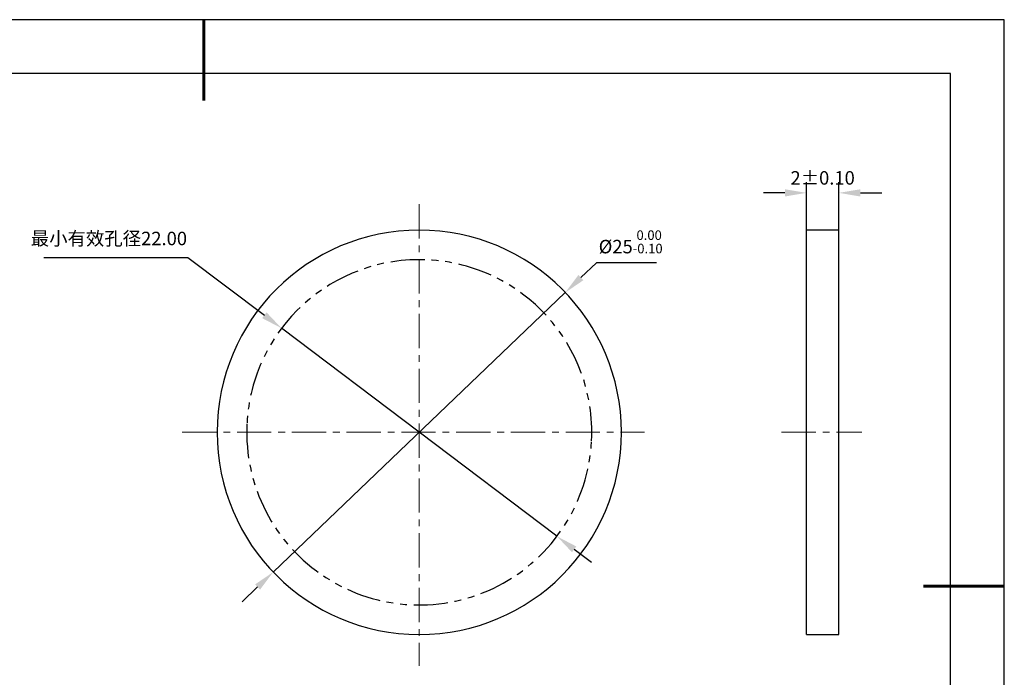
# Model space of a CAD drawing. Units: millimetres. Extents: x 0 to 297, y -2 to 208.
# Drawn here: x 114 to 297, y 86 to 208 of the extents above; entities that cross this region are included whole.
import ezdxf

# ---------------------------------------------------------------- set-up
doc = ezdxf.new("R2010")
doc.units = ezdxf.units.MM
doc.header["$PDSIZE"] = -1
doc.linetypes.add('CENTER', pattern=[10.16, 6.35, -1.27, 1.27, -1.27])
doc.linetypes.add('PHANTOM', pattern=[12.7, 6.35, -1.27, 1.27, -1.27, 1.27, -1.27])
for name, color, linetype, lineweight in [('3中心线层', 1, 'CENTER', 9), ('7标注层', 4, 'Continuous', 5), ('粗实线层', 7, 'Continuous', 25)]:
    doc.layers.add(name, color=color, linetype=linetype, lineweight=lineweight)
doc.layers.add('细实线层', color=7, linetype='Continuous')
doc.styles.add('TH-GBD2M', font='calibri.ttf', dxfattribs={"width": 0.8, "height": 2.5})
doc.dimstyles.new('ISO-25', dxfattribs={"dimtxt": 2.5, "dimasz": 4, "dimexe": 1.25, "dimexo": 0.625, "dimtad": 1, "dimdsep": 46, "dimtxsty": 'Standard', "dimcen": 2.5, "dimadec": 0, "dimazin": 0, "dimtfac": 1, "dimtmove": 0, "dimatfit": 3, "dimfxl": 1, "dimarcsym": 0})
doc.dimstyles.new('TH-GBD2M', dxfattribs={"dimtxt": 3.5, "dimasz": 4, "dimexe": 2, "dimexo": 0, "dimgap": 1.5, "dimtad": 1, "dimdec": 4, "dimzin": 9, "dimdsep": 46, "dimtxsty": 'TH-GBD2M', "dimcen": 0, "dimclrt": 3, "dimadec": 0, "dimazin": 3, "dimtfac": 1, "dimtdec": 4, "dimtofl": 0, "dimtmove": 0, "dimatfit": 3, "dimfxl": 1, "dimtolj": 1, "dimtzin": 0, "dimarcsym": 0})

# ---------------------------------------------------------------- blocks, each defined once
blk = doc.blocks.new('*X6')
at = {"layer": '粗实线层', "lineweight": 60}
for p, q in [((0, 105), (0, 90)), ((148.5, 0), (133.5, 0))]:
    blk.add_line(p, q, dxfattribs=at)
at = {"layer": '粗实线层'}
for p, q in [((138.5, 95), (-138.5, 95)), ((138.5, -95), (138.5, 95))]:
    blk.add_line(p, q, dxfattribs=at)
at = {"layer": '细实线层'}
for p, q in [((148.5, 105), (-148.5, 105)), ((148.5, -105), (148.5, 105))]:
    blk.add_line(p, q, dxfattribs=at)
blk = doc.blocks.new('*D15')
at = {"layer": '7标注层', "color": 0, "lineweight": -2, "transparency": 16777216}
for p, q in [((220.95, 163.15), (218.06, 160.38)), ((232.11, 163.15), (220.95, 163.15)), ((160.98, 105.79), (215.17, 157.62)), ((158.09, 103.03), (155.2, 100.26))]:
    blk.add_line(p, q, dxfattribs=at)
at = {"layer": '7标注层', "color": 0, "transparency": 16777216}
for points in [[(217.6, 160.86), (218.52, 159.9), (215.17, 157.62)], [(157.63, 103.51), (158.55, 102.54), (160.98, 105.79)]]:
    blk.add_solid(points, dxfattribs=at)
at = {"layer": 'Defpoints', "color": 0, "transparency": 16777216}
for p in [(215.17, 157.62), (160.98, 105.79)]:
    blk.add_point(p, dxfattribs=at)
at = {"layer": '7标注层', "color": 0, "transparency": 16777216, "insert": (227.29, 167.01), "char_height": 2.5, "attachment_point": 5, "style": 'TH-GBD2M'}
blk.add_mtext('%%c25{}{\\H0.71x;\\C3;\\S 0.00^ -0.10;}', dxfattribs=at)
blk = doc.blocks.new('*D16')
at = {"layer": '7标注层', "color": 0, "lineweight": -2, "transparency": 16777216}
for p, q in [((259.9, 169.19), (259.9, 178.09)), ((265.9, 169.19), (265.9, 178.09)), ((255.9, 176.09), (251.9, 176.09)), ((269.9, 176.09), (273.9, 176.09))]:
    blk.add_line(p, q, dxfattribs=at)
at = {"layer": '7标注层', "color": 0, "transparency": 16777216}
for points in [[(255.9, 176.76), (255.9, 175.42), (259.9, 176.09)], [(269.9, 176.76), (269.9, 175.42), (265.9, 176.09)]]:
    blk.add_solid(points, dxfattribs=at)
at = {"layer": 'Defpoints', "color": 0, "transparency": 16777216}
for p in [(265.9, 176.09), (259.9, 169.19), (265.9, 169.19)]:
    blk.add_point(p, dxfattribs=at)
at = {"layer": '7标注层', "color": 3, "transparency": 16777216, "insert": (262.9, 178.87), "char_height": 2.5, "attachment_point": 5, "style": 'TH-GBD2M'}
blk.add_mtext('\\A1;2%%p0.10', dxfattribs=at)
blk = doc.blocks.new('*D17')
at = {"layer": '7标注层', "color": 0, "lineweight": -2, "transparency": 16777216}
for p, q in [((118.46, 164.13), (145.13, 164.13)), ((145.13, 164.13), (159.35, 153.4)), ((213.62, 112.42), (162.54, 150.99)), ((216.81, 110.01), (220, 107.6))]:
    blk.add_line(p, q, dxfattribs=at)
at = {"layer": '7标注层', "color": 0, "transparency": 16777216}
for points in [[(159.75, 153.93), (158.94, 152.87), (162.54, 150.99)], [(217.21, 110.54), (216.41, 109.47), (213.62, 112.42)]]:
    blk.add_solid(points, dxfattribs=at)
at = {"layer": 'Defpoints', "color": 0, "transparency": 16777216}
for p in [(162.54, 150.99), (213.62, 112.42)]:
    blk.add_point(p, dxfattribs=at)
at = {"layer": '7标注层', "color": 0, "transparency": 16777216, "insert": (130.51, 167.31), "char_height": 2.5, "attachment_point": 5, "style": 'TH-GBD2M'}
blk.add_mtext('最小有效孔径22.00', dxfattribs=at)

msp = doc.modelspace()

# ---------------------------------------------------------------- linework, layer by layer
at = {"color": 7, "linetype": 'Continuous', "lineweight": 25}
for p, q in [((265.90176, 169.1939), (259.90176, 169.1939)), ((259.90176, 131.7035), (259.90176, 169.1939)), ((265.90176, 131.7035), (265.90176, 169.1939)), ((259.90176, 94.2131), (259.90176, 131.7035)), ((265.90176, 94.2131), (265.90176, 131.7035)), ((259.90176, 94.2131), (265.90176, 94.2131))]:
    msp.add_line(p, q, dxfattribs=at)
for start, end in [(0, 180), (180, 0)]:
    msp.add_arc((188.07717, 131.7035), 37.4904, start, end, dxfattribs=at)
at = {"layer": '3中心线层'}
for p, q in [((188.07717, 173.96838), (188.07717, 88.38605)), ((144.1245, 131.7035), (229.86363, 131.7035)), ((255.29478, 131.7035), (270.16977, 131.7035))]:
    msp.add_line(p, q, dxfattribs=at)
at = {"layer": '细实线层', "color": 7, "linetype": 'PHANTOM', "lineweight": 25}
for start, end in [(357.2212336, 177.2212336), (177.2212336, 357.2212336)]:
    msp.add_arc((188.07717, 131.7035), 32.004, start, end, dxfattribs=at)

# ---------------------------------------------------------------- block references
at = {"layer": '粗实线层'}
msp.add_blockref('*X6', (148.0966, 103.19411), dxfattribs=at)

# ---------------------------------------------------------------- dimensions: what is measured, and where the dimension line sits
at = {"layer": '7标注层'}
dim = msp.add_linear_dim(base=(265.90176, 176.08836), p1=(259.90176, 169.1939), p2=(265.90176, 169.1939), text='<>%%p0.10', dimstyle='TH-GBD2M', override={"dimlfac": 0.333333}, dxfattribs=at)
dim.commit()
dim.dimension.update_dxf_attribs({"geometry": '*D16', "text_midpoint": (262.90176, 176.08836), "dimtype": 160})
dim = msp.add_diameter_dim_2p(p1=(160.98417, 105.79018), p2=(215.17016, 157.61681), text='%%c25{}{\\H0.71x;\\C3;\\S 0.00^ -0.10;}', dimstyle='ISO-25', override={"dimtxt": 3.5, "dimexe": 2, "dimexo": 0, "dimgap": 1.524, "dimtih": 1, "dimtoh": 1, "dimlfac": 0.333333, "dimzin": 0, "dimtxsty": 'TH-GBD2M', "dimadec": 2, "dimtp": 0, "dimtm": 0.1, "dimtdec": 2, "dimtzin": 0}, dxfattribs=at)
dim.commit()
dim.dimension.update_dxf_attribs({"geometry": '*D15', "text_midpoint": (227.29069, 167.00608)})
dim = msp.add_diameter_dim_2p(p1=(213.61681, 112.41664), p2=(162.53753, 150.99035), text='最小有效孔径22.00', dimstyle='ISO-25', override={"dimtxt": 3.5, "dimexe": 2, "dimexo": 0, "dimgap": 1.524, "dimtih": 1, "dimtoh": 1, "dimlfac": 0.333333, "dimzin": 0, "dimtxsty": 'TH-GBD2M', "dimadec": 2, "dimtm": 0.1, "dimtzin": 0}, dxfattribs=at)
dim.commit()
dim.dimension.update_dxf_attribs({"geometry": '*D17', "text_midpoint": (130.50778, 164.13477), "dimtype": 163})

doc.saveas('drawing.dxf')
